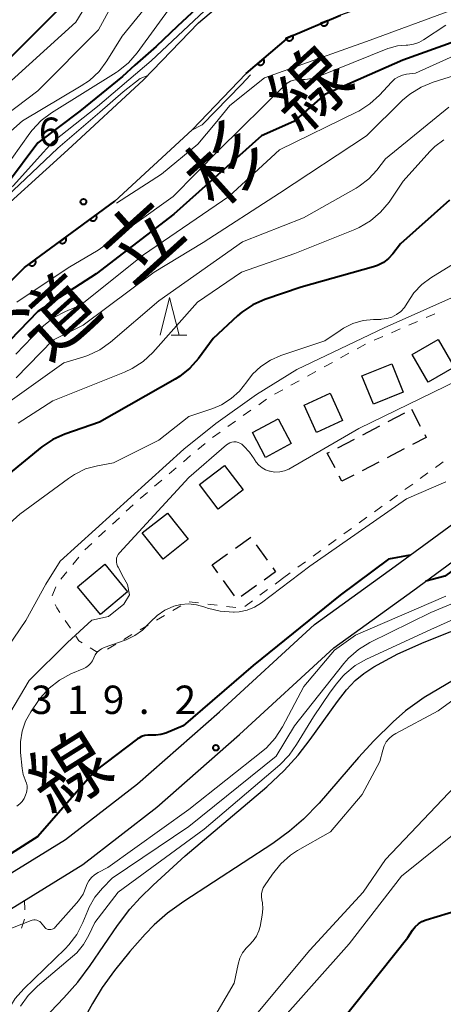
# Model space of a CAD drawing. Units: metres. Extents: x -64000 to -62000, y 24000 to 25500.
# Drawn here: x -63797 to -63741, y 25254 to 25384 of the extents above; entities that cross this region are included whole.
import ezdxf

# ---------------------------------------------------------------- set-up
doc = ezdxf.new("R2010")
doc.units = ezdxf.units.M
for name, color, linetype, lineweight in [('210100_道路縁(街区線)', 7, 'Continuous', 30), ('300100_普通建物', 7, 'Continuous', 30), ('300300_普通無壁舎', 7, 'Continuous', 30), ('510100_河川', 7, 'Continuous', 30), ('611100_コンクリート被覆(直落)', 7, 'Continuous', 30), ('630100_植生界', 7, 'Continuous', 30), ('633200_針葉樹林', 7, 'Continuous', 13), ('710100_等高線(計曲線)', 7, 'Continuous', 40), ('710200_等高線(主曲線)', 7, 'Continuous', 13), ('731200_図化機測定による標高点', 7, 'Continuous', 40), ('812100_(注記)道路の路線名', 7, 'Continuous', 53)]:
    doc.layers.add(name, color=color, linetype=linetype, lineweight=lineweight)
doc.styles.add('Style-Kanji', font='MS Gothic.ttf')
doc.styles.add('Style-WORKING', font='MS Gothic.ttf')

msp = doc.modelspace()

# ---------------------------------------------------------------- linework, layer by layer
at = {"layer": '210100_道路縁(街区線)', "linetype": 'Continuous', "lineweight": 30, "flags": 128}
for points in [[(-63837.97, 25313.52), (-63836.01, 25317.44), (-63828.71, 25328.31), (-63823.04, 25335.38), (-63816.78, 25342.32), (-63810.27, 25349.1), (-63802.05, 25357.19), (-63791.02, 25367.16), (-63781.03, 25376.39), (-63773.75, 25383.95), (-63766.68, 25389.96), (-63758.17, 25393.58), (-63746.99, 25397.22), (-63737.74, 25399.5)], [(-63735.98, 25391.73), (-63754.94, 25384.96), (-63761.79, 25382.04), (-63767.44, 25377.24), (-63774.59, 25369.81), (-63784.82, 25360.37), (-63796.77, 25351.59), (-63804.79, 25343.69), (-63811.14, 25337.08), (-63817.17, 25330.38), (-63822.5, 25323.75), (-63829.34, 25313.56), (-63832.73, 25306.78), (-63836.17, 25299.65), (-63838.72, 25292.6), (-63843.55, 25285.44), (-63847.6, 25281.26), (-63852.29, 25278.21), (-63858.06, 25278.39), (-63865.17, 25279.73)], [(-63895.42, 25207.8), (-63884.15, 25214.01), (-63883.78, 25213.99), (-63880.2, 25216.19), (-63880.05, 25216.52), (-63862.68, 25227.28), (-63850.54, 25235.33), (-63841.32, 25241.33), (-63839.99, 25242.2), (-63828.44, 25248.94), (-63820.16, 25253.24), (-63812.42, 25257.65), (-63800.73, 25265.49), (-63789.06, 25272.67), (-63779.25, 25280.23), (-63768.29, 25289.86), (-63755.84, 25301.31), (-63745.37, 25308.86), (-63733.21, 25317.79), (-63718.82, 25327.31), (-63707.68, 25335.28), (-63702.18, 25339.73)], [(-63897.87, 25211.02), (-63886.31, 25217.38), (-63886.15, 25217.69), (-63882.58, 25219.9), (-63882.21, 25219.89), (-63864.84, 25230.65), (-63856.19, 25236.38), (-63852.71, 25238.69), (-63842.08, 25245.61), (-63830.37, 25252.45), (-63822.07, 25256.75), (-63814.53, 25261.06), (-63802.89, 25268.86), (-63791.34, 25275.97), (-63781.79, 25283.33), (-63770.96, 25292.84), (-63758.37, 25304.42), (-63747.71, 25312.1), (-63735.5, 25321.07)]]:
    msp.add_lwpolyline(points, dxfattribs=at)
at = {"layer": '300100_普通建物', "linetype": 'Continuous', "lineweight": 30}
for points in [[(-63745.44, 25340.08), (-63742.01, 25342.07), (-63739.91, 25338.44), (-63743.34, 25336.45)], [(-63752.1, 25337.28), (-63748.17, 25338.86), (-63746.65, 25335.1), (-63750.59, 25333.52)], [(-63759.75, 25333.38), (-63756.3, 25334.97), (-63754.66, 25331.38), (-63758.11, 25329.8)], [(-63766.59, 25329.77), (-63763.2, 25331.58), (-63761.46, 25328.31), (-63764.85, 25326.5)], [(-63771.15, 25319.66), (-63773.62, 25322.9), (-63770.28, 25325.44), (-63767.81, 25322.19)], [(-63778.42, 25313.04), (-63781.17, 25316.51), (-63777.85, 25319.14), (-63775.11, 25315.67)], [(-63786.71, 25305.72), (-63789.75, 25309.36), (-63786.15, 25312.36), (-63783.12, 25308.71)]]:
    msp.add_3dface(points, dxfattribs=at)
at = {"layer": '300300_普通無壁舎', "linetype": 'Continuous', "lineweight": 30}
for p, q in [((-63748.65, 25331.22), (-63746.44, 25332.38)), ((-63745.53, 25332.85), (-63744.38, 25330.63)), ((-63751.98, 25329.49), (-63749.76, 25330.65)), ((-63755.31, 25327.76), (-63753.09, 25328.91)), ((-63746.54, 25327.61), (-63748.76, 25326.45)), ((-63749.87, 25325.87), (-63752.08, 25324.72)), ((-63768.86, 25314.48), (-63766.83, 25315.94)), ((-63771.91, 25312.29), (-63769.88, 25313.75)), ((-63766.1, 25314.93), (-63764.64, 25312.9)), ((-63771.16, 25311.25), (-63771.91, 25312.29)), ((-63768.97, 25308.2), (-63770.43, 25310.23)), ((-63766.06, 25309.55), (-63768.09, 25308.08))]:
    msp.add_line(p, q, dxfattribs=at)
at = {"layer": '300300_普通無壁舎', "linetype": 'Continuous', "lineweight": 30, "flags": 128}
for points in [[(-63743.8, 25329.52), (-63743.6, 25329.14), (-63745.43, 25328.18)], [(-63755.67, 25325.1), (-63756.69, 25327.04), (-63756.42, 25327.18)], [(-63753.19, 25324.14), (-63754.75, 25323.33), (-63755.1, 25323.99)], [(-63763.92, 25311.88), (-63763.54, 25311.36), (-63765.05, 25310.28)]]:
    msp.add_lwpolyline(points, dxfattribs=at)
at = {"layer": '510100_河川', "linetype": 'Continuous', "lineweight": 30, "flags": 128}
for points in [[(-63796.86, 25249.49), (-63791.56, 25255.02), (-63789.71, 25257.12), (-63788.08, 25259.33), (-63784.46, 25264.6), (-63782.82, 25266.77), (-63781.44, 25268.26), (-63779.74, 25269.93), (-63775.49, 25273.8), (-63764.71, 25282.95), (-63762.41, 25285.11), (-63760.54, 25287.11), (-63758.96, 25289.18), (-63755.35, 25294.23), (-63754.14, 25295.75), (-63753, 25296.98), (-63751.87, 25297.91), (-63750.53, 25298.81), (-63747.37, 25300.51), (-63743.89, 25302.05), (-63736.77, 25304.89)], [(-63739.97, 25297.05), (-63743.87, 25294.73), (-63746.33, 25292.97), (-63747.97, 25291.51), (-63750.53, 25289.01), (-63752.56, 25286.8), (-63757.78, 25280.78), (-63759.84, 25278.66), (-63761.7, 25277.08), (-63763.92, 25275.46), (-63775.69, 25267.79), (-63777.84, 25266.22), (-63779.62, 25264.7), (-63780.81, 25263.48), (-63782.84, 25261.16), (-63784.85, 25258.65), (-63786.47, 25256.41), (-63787.77, 25254.3), (-63791.05, 25248.41), (-63792.38, 25246.33)]]:
    msp.add_lwpolyline(points, dxfattribs=at)
at = {"layer": '611100_コンクリート被覆(直落)', "linetype": 'Continuous', "lineweight": 40, "flags": 128}
for points in [[(-63767.44, 25377.24), (-63761.79, 25382.04), (-63754.94, 25384.96)], [(-63804.79, 25343.69), (-63796.77, 25351.59), (-63784.82, 25360.37)]]:
    msp.add_lwpolyline(points, dxfattribs=at)
for points in [[(-63756.65, 25384.23), (-63757.57, 25383.84), (-63757.55, 25383.8), (-63757.53, 25383.76), (-63757.5, 25383.73), (-63757.48, 25383.69), (-63757.44, 25383.66), (-63757.41, 25383.63), (-63757.38, 25383.61), (-63757.34, 25383.59), (-63757.3, 25383.57), (-63757.26, 25383.56), (-63757.21, 25383.54), (-63757.17, 25383.54), (-63757.13, 25383.53), (-63757.08, 25383.53), (-63757.04, 25383.54), (-63757, 25383.55), (-63756.96, 25383.56), (-63756.92, 25383.58), (-63756.88, 25383.59), (-63756.84, 25383.62), (-63756.8, 25383.64), (-63756.77, 25383.67), (-63756.74, 25383.7), (-63756.71, 25383.73), (-63756.69, 25383.77), (-63756.67, 25383.81), (-63756.65, 25383.85), (-63756.63, 25383.89), (-63756.62, 25383.93), (-63756.61, 25383.97), (-63756.61, 25384.02), (-63756.61, 25384.06), (-63756.62, 25384.1), (-63756.62, 25384.15), (-63756.64, 25384.19)], [(-63761.25, 25382.27), (-63762.17, 25381.88), (-63762.15, 25381.84), (-63762.13, 25381.8), (-63762.1, 25381.77), (-63762.08, 25381.73), (-63762.04, 25381.7), (-63762.01, 25381.67), (-63761.97, 25381.65), (-63761.94, 25381.63), (-63761.9, 25381.61), (-63761.86, 25381.6), (-63761.81, 25381.58), (-63761.77, 25381.58), (-63761.73, 25381.57), (-63761.68, 25381.57), (-63761.64, 25381.58), (-63761.6, 25381.59), (-63761.56, 25381.6), (-63761.51, 25381.61), (-63761.47, 25381.63), (-63761.44, 25381.65), (-63761.4, 25381.68), (-63761.37, 25381.71), (-63761.34, 25381.74), (-63761.31, 25381.77), (-63761.29, 25381.81), (-63761.26, 25381.85), (-63761.25, 25381.89), (-63761.23, 25381.93), (-63761.22, 25381.97), (-63761.21, 25382.01), (-63761.21, 25382.06), (-63761.21, 25382.1), (-63761.22, 25382.15), (-63761.22, 25382.19), (-63761.24, 25382.23)], [(-63765.15, 25379.18), (-63765.92, 25378.53), (-63765.89, 25378.5), (-63765.85, 25378.47), (-63765.82, 25378.45), (-63765.78, 25378.42), (-63765.74, 25378.4), (-63765.7, 25378.39), (-63765.66, 25378.37), (-63765.62, 25378.37), (-63765.57, 25378.36), (-63765.53, 25378.36), (-63765.49, 25378.36), (-63765.44, 25378.37), (-63765.4, 25378.38), (-63765.36, 25378.39), (-63765.32, 25378.41), (-63765.28, 25378.43), (-63765.25, 25378.45), (-63765.21, 25378.48), (-63765.18, 25378.51), (-63765.15, 25378.54), (-63765.12, 25378.57), (-63765.1, 25378.61), (-63765.08, 25378.65), (-63765.06, 25378.69), (-63765.05, 25378.73), (-63765.04, 25378.78), (-63765.04, 25378.82), (-63765.04, 25378.86), (-63765.04, 25378.9), (-63765.04, 25378.95), (-63765.05, 25378.99), (-63765.07, 25379.03), (-63765.08, 25379.07), (-63765.1, 25379.11), (-63765.13, 25379.15)], [(-63787.31, 25358.54), (-63788.11, 25357.95), (-63788.08, 25357.92), (-63788.06, 25357.88), (-63788.02, 25357.86), (-63787.99, 25357.83), (-63787.95, 25357.81), (-63787.91, 25357.79), (-63787.87, 25357.77), (-63787.83, 25357.76), (-63787.79, 25357.75), (-63787.74, 25357.75), (-63787.7, 25357.75), (-63787.65, 25357.75), (-63787.61, 25357.76), (-63787.57, 25357.77), (-63787.53, 25357.78), (-63787.49, 25357.8), (-63787.45, 25357.82), (-63787.41, 25357.84), (-63787.38, 25357.87), (-63787.35, 25357.9), (-63787.32, 25357.93), (-63787.29, 25357.97), (-63787.27, 25358.01), (-63787.25, 25358.05), (-63787.24, 25358.09), (-63787.22, 25358.13), (-63787.21, 25358.17), (-63787.21, 25358.22), (-63787.21, 25358.26), (-63787.21, 25358.3), (-63787.22, 25358.35), (-63787.23, 25358.39), (-63787.24, 25358.43), (-63787.26, 25358.47), (-63787.28, 25358.51)], [(-63791.34, 25355.58), (-63792.14, 25354.99), (-63792.11, 25354.96), (-63792.08, 25354.92), (-63792.05, 25354.9), (-63792.02, 25354.87), (-63791.98, 25354.85), (-63791.94, 25354.83), (-63791.9, 25354.81), (-63791.86, 25354.8), (-63791.82, 25354.79), (-63791.77, 25354.79), (-63791.73, 25354.79), (-63791.68, 25354.79), (-63791.64, 25354.8), (-63791.6, 25354.81), (-63791.56, 25354.82), (-63791.52, 25354.84), (-63791.48, 25354.86), (-63791.44, 25354.88), (-63791.41, 25354.91), (-63791.38, 25354.94), (-63791.35, 25354.97), (-63791.32, 25355.01), (-63791.3, 25355.05), (-63791.28, 25355.08), (-63791.26, 25355.13), (-63791.25, 25355.17), (-63791.24, 25355.21), (-63791.24, 25355.25), (-63791.24, 25355.3), (-63791.24, 25355.34), (-63791.25, 25355.38), (-63791.26, 25355.43), (-63791.27, 25355.47), (-63791.29, 25355.51), (-63791.31, 25355.55)], [(-63795.37, 25352.62), (-63796.17, 25352.03), (-63796.14, 25351.99), (-63796.11, 25351.96), (-63796.08, 25351.94), (-63796.05, 25351.91), (-63796.01, 25351.89), (-63795.97, 25351.87), (-63795.93, 25351.85), (-63795.89, 25351.84), (-63795.84, 25351.83), (-63795.8, 25351.83), (-63795.76, 25351.83), (-63795.71, 25351.83), (-63795.67, 25351.84), (-63795.63, 25351.85), (-63795.59, 25351.86), (-63795.55, 25351.88), (-63795.51, 25351.9), (-63795.47, 25351.92), (-63795.44, 25351.95), (-63795.41, 25351.98), (-63795.38, 25352.01), (-63795.35, 25352.05), (-63795.33, 25352.09), (-63795.31, 25352.12), (-63795.29, 25352.17), (-63795.28, 25352.21), (-63795.27, 25352.25), (-63795.27, 25352.29), (-63795.27, 25352.34), (-63795.27, 25352.38), (-63795.28, 25352.42), (-63795.29, 25352.47), (-63795.3, 25352.51), (-63795.32, 25352.55), (-63795.34, 25352.58)]]:
    msp.add_lwpolyline(points, close=True, dxfattribs=at)
at = {"layer": '630100_植生界', "linetype": 'Continuous', "lineweight": 13}
for p, q in [((-63743.62, 25344.97), (-63742.48, 25345.47)), ((-63745.92, 25343.97), (-63744.77, 25344.47)), ((-63750.5, 25341.97), (-63749.36, 25342.47)), ((-63748.21, 25342.97), (-63747.06, 25343.47)), ((-63752.74, 25340.86), (-63751.64, 25341.46)), ((-63754.93, 25339.65), (-63753.83, 25340.26)), ((-63757.12, 25338.45), (-63756.02, 25339.05)), ((-63759.31, 25337.24), (-63758.21, 25337.84)), ((-63761.5, 25336.03), (-63760.4, 25336.63)), ((-63763.68, 25334.83), (-63762.59, 25335.43)), ((-63765.77, 25333.45), (-63764.75, 25334.17)), ((-63767.81, 25332.01), (-63766.79, 25332.73)), ((-63769.85, 25330.56), (-63768.83, 25331.28)), ((-63771.89, 25329.12), (-63770.87, 25329.84)), ((-63773.82, 25327.54), (-63772.87, 25328.35)), ((-63775.73, 25325.92), (-63774.78, 25326.73)), ((-63777.64, 25324.3), (-63776.68, 25325.11)), ((-63744.38, 25323.71), (-63743.37, 25324.44)), ((-63779.54, 25322.68), (-63778.59, 25323.49)), ((-63746.41, 25322.24), (-63745.39, 25322.97)), ((-63781.45, 25321.06), (-63780.5, 25321.87)), ((-63748.43, 25320.77), (-63747.42, 25321.51)), ((-63783.29, 25319.37), (-63782.37, 25320.22)), ((-63750.46, 25319.3), (-63749.44, 25320.04)), ((-63785.12, 25317.67), (-63784.2, 25318.52)), ((-63752.48, 25317.84), (-63751.47, 25318.57)), ((-63786.95, 25315.97), (-63786.04, 25316.82)), ((-63754.5, 25316.37), (-63753.49, 25317.1)), ((-63788.78, 25314.27), (-63787.87, 25315.12)), ((-63756.53, 25314.9), (-63755.52, 25315.64)), ((-63758.55, 25313.44), (-63757.54, 25314.17)), ((-63790.38, 25312.34), (-63789.58, 25313.3)), ((-63760.58, 25311.97), (-63759.56, 25312.7)), ((-63791.97, 25310.41), (-63791.17, 25311.38)), ((-63762.6, 25310.5), (-63761.59, 25311.23)), ((-63762.6, 25310.5), (-63763.6, 25309.75)), ((-63793.1, 25308.21), (-63792.61, 25309.36)), ((-63764.6, 25309.01), (-63765.61, 25308.26)), ((-63773.74, 25307.25), (-63774.98, 25307.4)), ((-63766.61, 25307.51), (-63767.61, 25306.76)), ((-63776.07, 25306.86), (-63777.15, 25306.23)), ((-63771.26, 25306.94), (-63772.5, 25307.1)), ((-63768.78, 25306.64), (-63770.02, 25306.79)), ((-63790.68, 25303.9), (-63791.38, 25304.94)), ((-63778.23, 25305.59), (-63779.31, 25304.96)), ((-63780.39, 25304.33), (-63781.46, 25303.69)), ((-63782.54, 25303.06), (-63783.62, 25302.42)), ((-63784.69, 25301.79), (-63785.77, 25301.16)), ((-63796.75, 25267.94), (-63796.74, 25266.69)), ((-63796.78, 25265.45), (-63797.17, 25264.26))]:
    msp.add_line(p, q, dxfattribs=at)
at = {"layer": '630100_植生界', "linetype": 'Continuous', "lineweight": 13, "flags": 128}
for points in [[(-63742.36, 25325.17), (-63741.73, 25325.63), (-63741.34, 25325.9)], [(-63792.08, 25305.97), (-63792.5, 25306.59), (-63792.69, 25307.06)], [(-63789.14, 25301.98), (-63789.56, 25302.24), (-63789.98, 25302.87)], [(-63786.96, 25300.86), (-63787.26, 25300.83), (-63788.07, 25301.33)]]:
    msp.add_lwpolyline(points, dxfattribs=at)
at = {"layer": '633200_針葉樹林', "linetype": 'Continuous', "lineweight": 13}
msp.add_line((-63777.35, 25342.64), (-63775.27, 25342.64), dxfattribs=at)
at = {"layer": '633200_針葉樹林', "linetype": 'Continuous', "lineweight": 13, "flags": 128}
msp.add_lwpolyline([(-63778.81, 25342.64), (-63777.56, 25347.64), (-63776.31, 25342.64)], dxfattribs=at)
at = {"layer": '710100_等高線(計曲線)', "linetype": 'Continuous', "lineweight": 40, "flags": 128}
for points, elevation in [([(-63771, 25388.67), (-63776.51, 25383.49), (-63779.34, 25380.82), (-63782.14, 25378.33), (-63783.78, 25376.87), (-63789.45, 25372.28), (-63795, 25368.06), (-63799, 25362.71), (-63804.35, 25359), (-63815, 25348.04), (-63825.09, 25337), (-63833.14, 25327), (-63837.52, 25319), (-63843.52, 25309.79)], 350), ([(-63791.04, 25387), (-63799.99, 25378.01)], 360), ([(-63735, 25383.21), (-63746.71, 25379), (-63757, 25374.46), (-63761.11, 25370.89), (-63765.41, 25369), (-63777, 25358.66), (-63787.26, 25350.74), (-63795, 25345.79), (-63799.96, 25340.69)], 340), ([(-63740.52, 25360.52), (-63747, 25354.71), (-63748, 25353.42), (-63748.59, 25352.79), (-63749.27, 25352.27), (-63750.04, 25351.87), (-63750.57, 25351.69), (-63760.14, 25349), (-63764.96, 25347.37), (-63766.56, 25346.67), (-63768.01, 25345.7), (-63768.57, 25345.21), (-63771.81, 25342.19), (-63773.74, 25339.58), (-63774.9, 25338.28), (-63776.26, 25337.19), (-63776.84, 25336.84), (-63786.85, 25331.15), (-63791.43, 25329.58), (-63793.03, 25328.87), (-63794.49, 25327.88), (-63801.15, 25322.48)], 330), ([(-63731.48, 25316.52), (-63736.43, 25314.17), (-63741.14, 25310.77), (-63743.67, 25310.11)], 320), ([(-63745.74, 25313.55), (-63748.59, 25313.03), (-63755, 25308.29), (-63766.52, 25299), (-63775.77, 25291), (-63778.07, 25290.04), (-63778.71, 25289.84), (-63779.37, 25289.75), (-63780, 25289.77), (-63780.43, 25289.79), (-63780.86, 25289.73), (-63781.27, 25289.59), (-63781.65, 25289.39), (-63781.8, 25289.29), (-63787.44, 25285), (-63795, 25276.39), (-63806.59, 25269), (-63817, 25263.34), (-63827.74, 25257), (-63839, 25250.07)], 320), ([(-63781.36, 25228.39), (-63781.32, 25228.58), (-63781.07, 25229.43), (-63780.67, 25230.22), (-63780.14, 25230.93), (-63779.83, 25231.26), (-63773, 25237.68), (-63766.69, 25241.31), (-63761, 25247.73), (-63755, 25251.78), (-63746.04, 25263), (-63745.4, 25264), (-63745.05, 25264.45), (-63744.63, 25264.82), (-63744.16, 25265.13), (-63743.61, 25265.34), (-63739.25, 25266.67)], 320)]:
    msp.add_lwpolyline(points, dxfattribs=dict(at, elevation=elevation))
at = {"layer": '710200_等高線(主曲線)', "linetype": 'Continuous', "lineweight": 13, "flags": 128}
for points, elevation in [([(-63783.26, 25395), (-63789.98, 25384.02), (-63799.94, 25375)], 358), ([(-63781, 25394.01), (-63786.98, 25383), (-63795, 25374.97), (-63805.6, 25367), (-63811.29, 25363), (-63821, 25351.97), (-63828.49, 25343), (-63837.81, 25332.51), (-63838.85, 25331.11), (-63839.65, 25329.5), (-63842.96, 25321), (-63846.57, 25312.35), (-63847.23, 25311.1), (-63848.14, 25309.93)], 356), ([(-63759.01, 25393.22), (-63761.76, 25392.84), (-63765.78, 25391.16), (-63767.25, 25390.63), (-63772.95, 25385.53), (-63780, 25378.92), (-63787.09, 25372.9), (-63793, 25368.22), (-63795.08, 25365.92), (-63798.2, 25362.46), (-63803.41, 25358.3), (-63811.19, 25350.59), (-63820.82, 25340.77), (-63824.5, 25336.43), (-63829.13, 25329.58), (-63834.9, 25321), (-63841.05, 25311.44)], 348), ([(-63779.96, 25387), (-63783.83, 25382.17), (-63785.86, 25378.92), (-63786.9, 25377.53), (-63788.18, 25376.34), (-63789.25, 25375.61), (-63797.03, 25371), (-63803, 25365.73)], 354), ([(-63710.25, 25387.75), (-63721, 25387.85), (-63732.31, 25387.69), (-63740.46, 25385.54), (-63751, 25381.64), (-63759.29, 25378.71), (-63765, 25376.69), (-63769.58, 25373), (-63771.52, 25370.64), (-63773.83, 25367.92), (-63778.62, 25363.93), (-63784.61, 25360.09)], 344), ([(-63777, 25386.63), (-63781.85, 25379.97), (-63783, 25378.66), (-63784.35, 25377.56), (-63784.65, 25377.37), (-63793.18, 25372.06), (-63794.57, 25371.02), (-63795.76, 25369.74), (-63796.05, 25369.36), (-63798.44, 25366)], 352), ([(-63741, 25383.64), (-63743.94, 25381.7), (-63744.59, 25381.35), (-63745.29, 25381.11), (-63746.02, 25381.01), (-63746.26, 25381), (-63747.39, 25380.9), (-63748.49, 25380.61), (-63748.7, 25380.53), (-63757.87, 25376.83), (-63758.73, 25376.57), (-63759.63, 25376.46), (-63760.22, 25376.47), (-63760.68, 25376.46), (-63761.14, 25376.38), (-63761.58, 25376.22), (-63761.99, 25375.98), (-63762.31, 25375.71), (-63771, 25367.17), (-63777.08, 25361), (-63787, 25353.88), (-63791, 25351.55), (-63797.77, 25347)], 342), ([(-63733.38, 25379), (-63742.68, 25376.12), (-63744.29, 25375.46), (-63745.77, 25374.53), (-63746.73, 25373.7), (-63751.5, 25369), (-63763, 25361.43), (-63773.11, 25354.89), (-63779.6, 25351), (-63789, 25343.97), (-63793, 25341.99), (-63797.87, 25337)], 336), ([(-63739.07, 25380), (-63745, 25377.28), (-63746.2, 25377.14), (-63746.75, 25377.03), (-63747.28, 25376.82), (-63747.76, 25376.52), (-63748.21, 25376.11), (-63749.78, 25374.39), (-63751.07, 25373.22), (-63752.54, 25372.28), (-63752.75, 25372.17), (-63763, 25367.14), (-63769.72, 25361)], 338), ([(-63780.46, 25376.98), (-63781.45, 25376.57), (-63783.69, 25374.83), (-63786.81, 25372.13), (-63792.33, 25367.38), (-63797.48, 25362.52), (-63802.41, 25357.95), (-63809.65, 25350.58), (-63814.24, 25345.91), (-63820.25, 25339.91), (-63823.85, 25335.78), (-63828.18, 25329.58), (-63833.9, 25320.99), (-63839.38, 25312.57)], 346), ([(-63766.86, 25377.08), (-63768.05, 25375.8), (-63773.24, 25370.44), (-63774.69, 25369.71)], 346), ([(-63669.14, 25377.5), (-63670.05, 25377.36), (-63678.63, 25371.76), (-63687, 25365.86), (-63691.35, 25362.3), (-63692.79, 25361.32), (-63694.38, 25360.6), (-63695.76, 25360.22), (-63705, 25358.41), (-63711, 25354.85), (-63719, 25346.62), (-63730.43, 25341), (-63741, 25335.91), (-63752.52, 25330.3)], 324), ([(-63740.59, 25372.79), (-63749, 25365.95), (-63750.13, 25364.48), (-63751.21, 25363.31), (-63752.47, 25362.34), (-63752.89, 25362.09), (-63759.82, 25358.18), (-63767.91, 25355), (-63779, 25347.18), (-63785.38, 25341.73), (-63786.8, 25340.72), (-63788.38, 25339.97), (-63789.04, 25339.75), (-63791.56, 25339), (-63798.64, 25333.92)], 334), ([(-63741.29, 25368.47), (-63742.47, 25367.58), (-63743.11, 25366.93), (-63746.63, 25363), (-63748.52, 25360.25), (-63749.64, 25358.9), (-63750.96, 25357.77), (-63752.47, 25356.89), (-63753.05, 25356.64), (-63761, 25353.47), (-63768.04, 25351), (-63773.86, 25347), (-63779.8, 25340.38), (-63781.07, 25339.19), (-63782.53, 25338.23), (-63783.51, 25337.78), (-63793, 25333.95), (-63797.59, 25331)], 332), ([(-63769.72, 25361), (-63781, 25353.27), (-63789.37, 25346.63), (-63791.35, 25345.79), (-63792.88, 25344.97), (-63794.26, 25343.89), (-63794.6, 25343.56), (-63797.92, 25340.14)], 338), ([(-63736.35, 25354.34), (-63742.97, 25350.25), (-63744.19, 25349.35), (-63745.23, 25348.24), (-63746.11, 25346.89), (-63746.48, 25346.3), (-63746.96, 25345.79), (-63747.52, 25345.37), (-63748.14, 25345.04), (-63748.81, 25344.84), (-63749.5, 25344.75), (-63749.59, 25344.74), (-63750.56, 25344.73), (-63751.96, 25344.58), (-63753.3, 25344.19), (-63754.56, 25343.58), (-63755, 25343.29), (-63757, 25341.9), (-63762.85, 25339.95), (-63764.23, 25339.36), (-63765.48, 25338.53), (-63766.57, 25337.49), (-63767.35, 25336.47), (-63768.29, 25335.27), (-63769.42, 25334.26), (-63770.7, 25333.46), (-63771.86, 25332.97), (-63775, 25331.91), (-63779, 25328.77), (-63785, 25325.79), (-63787.11, 25325.39), (-63788.69, 25324.96), (-63790.16, 25324.25), (-63790.96, 25323.72), (-63797.4, 25318.97), (-63798.71, 25317.81)], 328), ([(-63738.67, 25348.28), (-63749.15, 25343.63), (-63760.71, 25338.13), (-63766.08, 25334.81), (-63771.45, 25330.96), (-63775.67, 25327.57), (-63792.04, 25312.79), (-63793.93, 25309.74), (-63796.6, 25304.92), (-63799.75, 25300.25), (-63805, 25295), (-63808.02, 25290.59), (-63809.12, 25289.24), (-63810.44, 25288.11), (-63810.71, 25287.93), (-63816.5, 25284.05), (-63817.86, 25282.96), (-63819, 25281.64), (-63819.14, 25281.45)], 326), ([(-63752.52, 25330.3), (-63761.78, 25324.94), (-63762.37, 25324.71), (-63762.99, 25324.58), (-63763.63, 25324.56), (-63764.26, 25324.65), (-63764.33, 25324.66), (-63764.85, 25324.84), (-63765.33, 25325.11), (-63765.76, 25325.46), (-63766.12, 25325.88), (-63766.32, 25326.2), (-63766.38, 25326.31), (-63766.97, 25327.2), (-63767.72, 25327.97), (-63768.02, 25328.22), (-63768.25, 25328.37), (-63768.5, 25328.47), (-63768.77, 25328.53), (-63769.05, 25328.54), (-63769.32, 25328.51), (-63769.58, 25328.42), (-63769.82, 25328.3), (-63770.01, 25328.16), (-63775, 25323.82), (-63784.2, 25313.87), (-63784.36, 25313.65), (-63784.49, 25313.41), (-63784.57, 25313.16), (-63784.61, 25312.89), (-63784.6, 25312.62), (-63784.54, 25312.36), (-63784.44, 25312.11), (-63784.38, 25312), (-63784.21, 25311.66), (-63783.83, 25310.93), (-63783.14, 25309.67), (-63782.86, 25308.31), (-63783.6, 25307.1), (-63785.66, 25305.46), (-63787.85, 25304.99), (-63791.06, 25302.02), (-63796.14, 25297), (-63799.98, 25290.52)], 324), ([(-63741, 25323.24), (-63746.2, 25321), (-63759, 25312.1), (-63765.4, 25307.27), (-63766.31, 25306.7), (-63767.31, 25306.3), (-63768.35, 25306.08), (-63769, 25306.03), (-63769.11, 25306.03), (-63770.85, 25306.15), (-63772.54, 25306.57), (-63772.77, 25306.65), (-63773.02, 25306.75), (-63774.02, 25307.02), (-63775.06, 25307.12), (-63776.09, 25307.04), (-63777, 25306.81), (-63777.08, 25306.78), (-63778.2, 25306.29), (-63779.22, 25305.61), (-63780.11, 25304.77), (-63780.28, 25304.57), (-63781.15, 25303.67), (-63782.17, 25302.93), (-63783.3, 25302.39)], 322), ([(-63732.29, 25310.42), (-63743, 25305.97), (-63751.07, 25302), (-63752.56, 25301.09), (-63753.87, 25299.95), (-63754.49, 25299.23), (-63761.01, 25291), (-63763.44, 25287), (-63775, 25277.69), (-63785.15, 25270.85), (-63786.44, 25269.56), (-63787.44, 25268.37), (-63788.21, 25267.03), (-63788.4, 25266.59), (-63789.05, 25264.99), (-63789.84, 25263.43), (-63790.89, 25262.04), (-63791.39, 25261.52), (-63796.87, 25256.25), (-63798.01, 25254.94), (-63798.95, 25253.37)], 316), ([(-63741, 25308.16), (-63752.95, 25303), (-63755.72, 25301), (-63759.78, 25296.22), (-63762.62, 25290.85), (-63763.57, 25289.39), (-63764.75, 25288.11), (-63765.24, 25287.7), (-63775, 25279.94), (-63785.74, 25272.26), (-63787.03, 25271.6), (-63787.5, 25271.3), (-63787.91, 25270.93), (-63788.25, 25270.5), (-63788.5, 25270.01), (-63788.6, 25269.76), (-63789.02, 25268.76), (-63789.61, 25267.85), (-63789.87, 25267.55), (-63792.69, 25264.37), (-63792.81, 25264.26), (-63792.95, 25264.17), (-63793.1, 25264.1), (-63793.26, 25264.07), (-63793.43, 25264.06), (-63793.46, 25264.06), (-63793.62, 25264.08), (-63793.78, 25264.13), (-63793.93, 25264.21), (-63794.06, 25264.32), (-63794.18, 25264.46), (-63794.46, 25264.84), (-63794.59, 25265), (-63794.75, 25265.14), (-63794.94, 25265.24), (-63795.13, 25265.31), (-63795.34, 25265.34), (-63795.55, 25265.34), (-63795.75, 25265.3), (-63795.87, 25265.27), (-63805, 25261.7)], 318), ([(-63734.42, 25307.58), (-63743, 25303.76), (-63751.51, 25299.82), (-63753.02, 25298.96), (-63754.36, 25297.84), (-63754.62, 25297.57), (-63755.46, 25296.57), (-63756.29, 25295.46), (-63758.52, 25292.19), (-63760.76, 25288.55), (-63761.74, 25287.12), (-63762.99, 25285.85), (-63773, 25277.34), (-63784.37, 25269), (-63787.46, 25265), (-63788.23, 25263.33), (-63788.94, 25262.1), (-63789.85, 25261), (-63790.41, 25260.49), (-63795.05, 25256.6), (-63796.28, 25255.37), (-63797.29, 25253.94)], 314), ([(-63783.3, 25302.39), (-63783.46, 25302.33), (-63786.22, 25301.35), (-63786.58, 25301.19), (-63786.9, 25300.97), (-63787.18, 25300.7), (-63787.41, 25300.38), (-63787.59, 25300), (-63787.77, 25299.61), (-63788.01, 25299.26), (-63788.31, 25298.96), (-63788.66, 25298.72), (-63788.93, 25298.58), (-63790.61, 25297.86), (-63792.13, 25297.05), (-63793.5, 25295.98), (-63794.65, 25294.7), (-63794.9, 25294.34), (-63795.92, 25292.86), (-63796.61, 25291.62), (-63797.08, 25290.28), (-63797.31, 25288.89), (-63797.3, 25287.46), (-63797.08, 25285.35), (-63796.94, 25284.59), (-63796.66, 25283.86), (-63796.61, 25283.75), (-63796.48, 25283.43), (-63796.4, 25283.09), (-63796.39, 25282.74), (-63796.44, 25282.39), (-63796.49, 25282.2), (-63796.61, 25281.84), (-63796.8, 25281.4), (-63797.06, 25281.01), (-63797.38, 25280.67), (-63797.76, 25280.39)], 322), ([(-63768.48, 25259.51), (-63768.26, 25260.27), (-63767.9, 25260.97), (-63767.43, 25261.6), (-63767.03, 25262), (-63766.49, 25262.56), (-63766.06, 25263.21), (-63765.74, 25263.92), (-63765.59, 25264.49), (-63765.29, 25265.99), (-63765.21, 25266.8), (-63765.26, 25267.6), (-63765.34, 25268), (-63765.4, 25268.4), (-63765.39, 25268.81), (-63765.31, 25269.21), (-63765.16, 25269.58), (-63765.01, 25269.85), (-63763.96, 25271.41), (-63762.86, 25272.77), (-63761.55, 25273.91), (-63760.63, 25274.5), (-63756.27, 25277), (-63752.06, 25281.94), (-63749.73, 25286.27), (-63749.36, 25287.77), (-63749.17, 25288.34), (-63748.88, 25288.87), (-63748.51, 25289.34), (-63748.06, 25289.73), (-63747.64, 25290), (-63742.01, 25293), (-63738.28, 25295.72)], 314), ([(-63767, 25251.76), (-63759, 25261.36), (-63751.95, 25269), (-63749, 25273.35), (-63739.82, 25283)], 316), ([(-63763.78, 25251), (-63753.8, 25262.2), (-63746.89, 25271.11), (-63739, 25277.42)], 318), ([(-63773.7, 25249), (-63769, 25257), (-63768.48, 25259.51)], 314)]:
    msp.add_lwpolyline(points, dxfattribs=dict(at, elevation=elevation))
at = {"layer": '731200_図化機測定による標高点', "linetype": 'Continuous', "lineweight": 40}
for centre in [(-63788.96, 25360.29, 344.61), (-63771.44, 25288.1, 319.18)]:
    msp.add_circle(centre, 0.375, dxfattribs=at)

# ---------------------------------------------------------------- texts
at = {"layer": '731200_図化機測定による標高点', "linetype": 'Continuous', "lineweight": 40, "style": 'Style-WORKING'}
for s, p in [('6', (-63794.88, 25367.67, -10)), ('3', (-63795.89, 25292.57, -10)), ('1', (-63791.14, 25292.57, -10)), ('9', (-63786.39, 25292.57, -10)), ('2', (-63776.89, 25292.57, -10)), ('.', (-63781.64, 25292.57, -10))]:
    msp.add_text(s, height=3.75, dxfattribs=at).set_placement(p)
at = {"layer": '812100_(注記)道路の路線名', "linetype": 'Continuous', "lineweight": 40, "style": 'Style-Kanji'}
for s, rotation, p in [('線', 42, (-63760.33, 25369.1)), ('杉', 42, (-63771.48, 25359.06)), ('立', 42, (-63782.63, 25349.02)), ('道', 42, (-63793.77, 25338.99)), ('線', 32, (-63793.19, 25279.02))]:
    msp.add_text(s, height=7.5, rotation=rotation, dxfattribs=at).set_placement(p)

doc.saveas('drawing.dxf')
